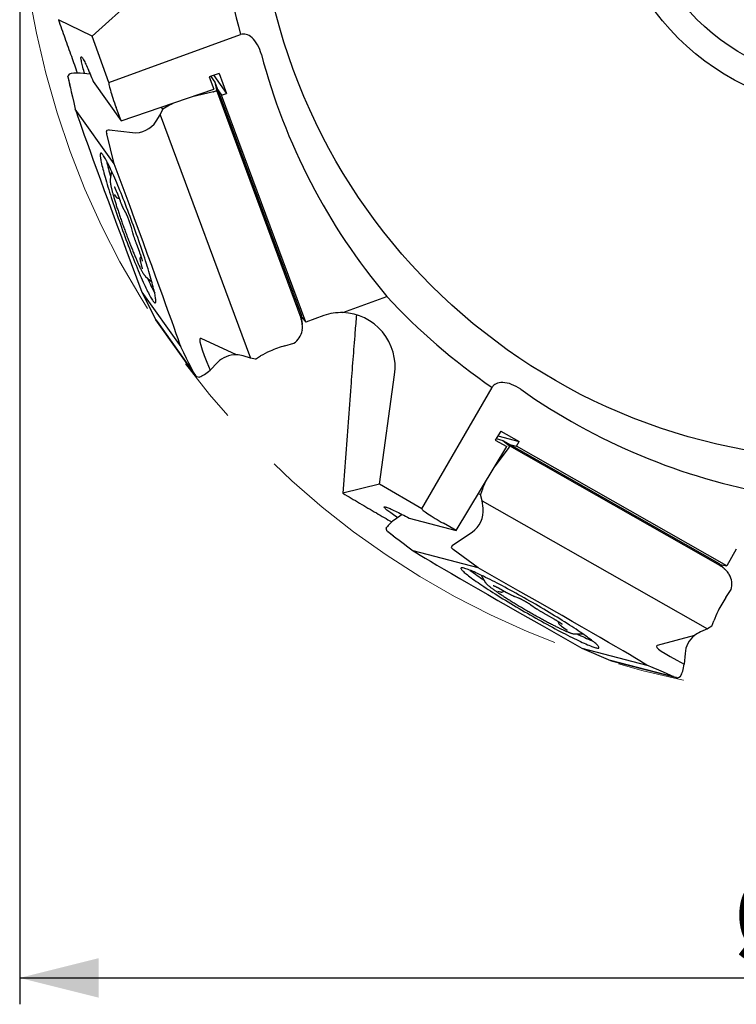
# Model space of a CAD drawing. Units: millimetres. Extents: x 5 to 292, y 5 to 205.
# Drawn here: x 171 to 198, y 91 to 128 of the extents above; entities that cross this region are included whole.
import ezdxf

# ---------------------------------------------------------------- set-up
doc = ezdxf.new("R2010")
doc.units = ezdxf.units.MM
doc.linetypes.add('CENTERX2', pattern=[20.32, 12.7, -2.54, 2.54, -2.54])
doc.layers.add('DÜNNE_LINIE', color=7, linetype='Continuous')
doc.styles.add('SLDTEXTSTYLE1', font='TXT', dxfattribs={"width": 0.75})
doc.dimstyles.new('SLDDIMSTYLE0', dxfattribs={"dimtxt": 3, "dimasz": 3, "dimexe": 0, "dimexo": 0.0625, "dimgap": 0.75, "dimtad": 1, "dimdec": 0, "dimrnd": 1e-09, "dimzin": 12, "dimdsep": 46, "dimtxsty": 'SLDTEXTSTYLE1', "dimsah": 1, "dimcen": 0.09, "dimadec": 0, "dimazin": 3, "dimtfac": 1, "dimtofl": 0, "dimtmove": 0, "dimatfit": 3, "dimfxl": 1, "dimfrac": 2, "dimtolj": 1, "dimtzin": 12, "dimarcsym": 0})

# ---------------------------------------------------------------- blocks, each defined once
blk = doc.blocks.new('_D_3')
at = {"layer": 'DÜNNE_LINIE', "color": 7}
for p, q in [((170.737, 133.111), (170.737, 90.963)), ((233.747, 133.111), (233.747, 90.963)), ((170.737, 91.963), (233.747, 91.963))]:
    blk.add_line(p, q, dxfattribs=at)
for points in [[(170.737, 91.963), (173.737, 91.213), (173.737, 92.713)], [(233.747, 91.963), (230.747, 92.713), (230.747, 91.213)]]:
    blk.add_solid(points, dxfattribs=at)
at = {"layer": 'DÜNNE_LINIE', "color": 7, "char_height": 3, "attachment_point": 1, "style": 'SLDTEXTSTYLE1'}
for s, insert in [('%%c', (197.763, 95.83)), ('63', (202.288, 95.876))]:
    blk.add_mtext(s, dxfattribs=dict(at, insert=insert))

msp = doc.modelspace()

# ---------------------------------------------------------------- linework, layer by layer
at = {"color": 7, "linetype": 'Continuous', "lineweight": 30}
for p, q in [((173.4829, 127.6363), (176.5933, 130.4455)), ((173.4829, 127.6363), (172.2028, 128.266)), ((174.1197, 125.887), (173.4829, 127.6363)), ((174.1197, 125.887), (179.1128, 127.7043)), ((172.608, 126.1964), (172.6171, 126.2033)), ((173.4098, 126.2007), (173.0326, 126.2385)), ((178.3018, 126.2254), (177.922, 126.0959)), ((177.922, 126.0959), (178.0955, 125.6286)), ((177.9839, 126.117), (178.1363, 125.9029)), ((178.0945, 126.1547), (178.5828, 125.4686)), ((178.3018, 126.2254), (178.5828, 125.4686)), ((172.5765, 126.0537), (172.6341, 125.7907)), ((173.5229, 125.9197), (174.583, 124.4301)), ((178.1363, 125.9029), (178.1918, 125.601)), ((178.1363, 125.9029), (181.4187, 117.0632)), ((174.583, 124.4301), (178.0955, 125.6286)), ((178.0869, 125.5343), (177.2771, 125.3486)), ((178.1643, 125.5617), (178.0992, 125.538)), ((178.1918, 125.601), (178.1879, 125.5771)), ((178.1918, 125.601), (181.3949, 116.9751)), ((178.2438, 125.6135), (178.3929, 125.4039)), ((178.3929, 125.4039), (178.5828, 125.4686)), ((181.5854, 116.8066), (178.3929, 125.4039)), ((176.3579, 124.9886), (176.168, 124.872)), ((174.3171, 122.8076), (172.8446, 124.8767)), ((174.583, 124.4301), (174.3918, 124.9448)), ((175.9098, 124.4163), (176.0667, 124.6561)), ((176.0667, 124.6561), (176.168, 124.872)), ((176.0667, 124.6561), (179.487, 115.4454)), ((176.168, 124.872), (176.1114, 124.9516)), ((174.0375, 123.9486), (174.026, 124.0292)), ((174.3171, 122.8076), (174.0381, 123.9453)), ((174.1099, 124.086), (174.0448, 124.0623)), ((174.1228, 124.0875), (175.0084, 123.9899)), ((174.9204, 121.1829), (174.3171, 122.8076)), ((174.2225, 122.5214), (174.1694, 122.2115)), ((174.1691, 122.2094), (174.1694, 122.2115)), ((174.3207, 121.6416), (174.3773, 121.5625)), ((174.4138, 121.7261), (174.5409, 121.3974)), ((174.6804, 121.0808), (174.7523, 120.9557)), ((174.9453, 120.4462), (175.0158, 120.1966)), ((175.1503, 119.7959), (175.2773, 119.4566)), ((174.7653, 119.5709), (175.3686, 117.9462)), ((175.3166, 119.0864), (175.3716, 118.8723)), ((175.5062, 118.5387), (175.5052, 118.5395)), ((175.5062, 118.5387), (175.7461, 118.3354)), ((175.3686, 117.9462), (176.8411, 115.8771)), ((175.3686, 117.9462), (175.9011, 116.899)), ((182.9896, 117.1685), (184.6585, 117.776)), ((177.338, 114.88), (175.9011, 116.899)), ((175.9011, 116.899), (175.946, 116.8288)), ((175.947, 116.8274), (177.4006, 114.7848)), ((181.4501, 116.713), (181.4192, 117.0582)), ((181.4241, 117.0042), (181.5854, 116.8066)), ((182.2639, 117.0536), (181.5854, 116.8066)), ((181.4472, 116.522), (181.4434, 116.4953)), ((178.9518, 115.5682), (177.6206, 116.1833)), ((180.7818, 115.9102), (181.1323, 116.0102)), ((178.2402, 115.2807), (177.956, 114.9895)), ((179.487, 115.4454), (179.2105, 115.5274)), ((179.6813, 115.4108), (179.487, 115.4454)), ((179.6813, 115.4108), (179.8712, 115.5273)), ((177.549, 114.729), (177.5637, 114.7307)), ((184.3729, 110.665), (184.9498, 114.8163)), ((185.9851, 109.7342), (188.6419, 114.3359)), ((188.9712, 112.6817), (188.7636, 112.3383)), ((188.9712, 112.6817), (189.6729, 112.2826)), ((188.7636, 112.3383), (189.1969, 112.0919)), ((188.7974, 112.3943), (189.0517, 112.3283)), ((188.8579, 112.4943), (189.6729, 112.2826)), ((189.0517, 112.3283), (189.2883, 112.1327)), ((189.0517, 112.3283), (197.2483, 107.6666)), ((187.2764, 108.916), (189.1969, 112.0919)), ((189.2508, 112.0142), (188.7498, 111.3514)), ((189.2926, 112.0849), (189.2579, 112.0249)), ((189.2883, 112.1327), (197.2867, 107.5837)), ((189.2883, 112.1327), (189.3007, 112.1118)), ((189.3201, 112.1756), (189.5691, 112.1109)), ((189.5691, 112.1109), (189.6729, 112.2826)), ((197.5409, 107.5771), (189.5691, 112.1109)), ((184.3729, 110.665), (182.9875, 110.3246)), ((185.9851, 109.7342), (184.3729, 110.665)), ((188.2772, 110.4847), (188.2066, 110.2734)), ((188.2066, 110.2734), (188.1121, 110.298)), ((188.2678, 110.0428), (188.2066, 110.2734)), ((188.3017, 109.7583), (188.2678, 110.0428)), ((188.2678, 110.0428), (196.8084, 105.1855)), ((185.2396, 109.5183), (184.9264, 109.3048)), ((185.5069, 109.3757), (187.2764, 108.916)), ((184.6282, 108.9996), (184.6307, 109.0107)), ((187.2764, 108.916), (186.7992, 109.1874)), ((184.6957, 108.87), (184.9089, 108.7055)), ((187.1441, 108.3578), (187.8853, 108.8522)), ((187.1352, 108.3483), (187.1006, 108.2883)), ((187.1681, 108.1965), (187.1074, 108.2509)), ((188.1156, 107.5022), (187.1707, 108.1944)), ((197.9019, 108.2025), (197.5409, 107.5771)), ((188.1156, 107.5022), (185.6577, 108.1407)), ((189.6222, 106.6454), (188.1156, 107.5022)), ((197.4975, 107.4184), (197.2519, 107.663)), ((197.2903, 107.6248), (197.5409, 107.5771)), ((188.2273, 107.2221), (188.3858, 106.9506)), ((197.618, 107.2702), (197.6322, 107.2474)), ((188.3868, 106.9488), (188.3858, 106.9506)), ((188.8849, 106.7359), (189.1936, 106.5658)), ((188.868, 106.6113), (188.9621, 106.5871)), ((189.5039, 106.4129), (189.6395, 106.3633)), ((197.5015, 106.3739), (197.7057, 106.6758)), ((190.1148, 106.0971), (190.3293, 105.9512)), ((190.6899, 105.7306), (191.0052, 105.5524)), ((190.5395, 105.3108), (192.0461, 104.454)), ((191.2733, 105.294), (191.4531, 105.1654)), ((196.9795, 105.284), (196.8084, 105.1855)), ((196.9795, 105.284), (197.05, 105.4953)), ((191.7706, 104.9964), (191.7693, 104.9964)), ((191.7706, 104.9964), (192.085, 104.9949)), ((196.3195, 104.9356), (194.9043, 104.5511)), ((196.8084, 105.1855), (196.5439, 105.0707)), ((192.0461, 104.454), (194.504, 103.8155)), ((192.0461, 104.454), (193.1271, 103.9941)), ((195.9592, 104.258), (195.9286, 103.8523)), ((195.5256, 103.3711), (193.1271, 103.9941)), ((193.1271, 103.9941), (193.2066, 103.9692)), ((193.2082, 103.9688), (195.6348, 103.3384)), ((195.7843, 103.391), (195.7944, 103.4018))]:
    msp.add_line(p, q, dxfattribs=at)
at = {"color": 7, "linetype": 'Continuous', "lineweight": 30, "flags": 128}
for points in [[(173.2039, 126.2214), (173.1859, 126.2808), (173.1665, 126.3461), (173.1486, 126.4082), (173.1321, 126.4671), (173.1172, 126.5225), (173.1039, 126.5742), (173.0923, 126.622), (173.0823, 126.6658), (173.074, 126.7054), (173.0675, 126.7407), (173.0628, 126.7715), (173.0598, 126.7978), (173.0587, 126.8195), (173.0593, 126.8364), (173.0618, 126.8486), (173.066, 126.8559), (173.072, 126.8585), (173.0797, 126.8561), (173.0892, 126.849), (173.1004, 126.837), (173.1132, 126.8203), (173.1277, 126.7988), (173.1437, 126.7727), (173.1612, 126.7421), (173.1801, 126.707), (173.2005, 126.6675), (173.2221, 126.6239), (173.245, 126.5763), (173.2691, 126.5248), (173.2942, 126.4695), (173.3203, 126.4108), (173.3473, 126.3488), (173.3751, 126.2836), (173.4037, 126.2156), (173.4328, 126.145), (173.4625, 126.0719), (173.4925, 125.9968), (173.5229, 125.9197)], [(174.9615, 120.7007), (174.9187, 120.8154), (174.8758, 120.9293), (174.8329, 121.0424), (174.7899, 121.1543), (174.747, 121.265), (174.7043, 121.3741), (174.6619, 121.4816), (174.6197, 121.5873), (174.5779, 121.6909), (174.5365, 121.7924), (174.4957, 121.8915), (174.4554, 121.9881), (174.4158, 122.082), (174.3769, 122.173), (174.3387, 122.2611), (174.3014, 122.3461), (174.265, 122.4277), (174.2296, 122.506), (174.1952, 122.5807), (174.1618, 122.6517), (174.1296, 122.719), (174.0986, 122.7823), (174.0688, 122.8417), (174.0403, 122.8969), (174.0132, 122.948), (173.9874, 122.9947), (173.963, 123.0371), (173.9402, 123.0751), (173.9188, 123.1086), (173.8989, 123.1376), (173.8806, 123.1619), (173.864, 123.1817), (173.8489, 123.1967), (173.8355, 123.2071), (173.8238, 123.2127), (173.8138, 123.2136), (173.8055, 123.2099), (173.7989, 123.2013), (173.7941, 123.1881), (173.791, 123.1702), (173.7896, 123.1477), (173.79, 123.1206), (173.7922, 123.0888), (173.7961, 123.0526), (173.8017, 123.0119), (173.8091, 122.9669), (173.8182, 122.9175), (173.829, 122.8639), (173.8415, 122.8061), (173.8557, 122.7443), (173.8715, 122.6786), (173.8889, 122.609), (173.9079, 122.5358), (173.9285, 122.4589), (173.9506, 122.3786), (173.9742, 122.2949), (173.9992, 122.208), (174.0256, 122.1181), (174.0534, 122.0253), (174.0825, 121.9298), (174.1128, 121.8316), (174.1444, 121.7311), (174.1772, 121.6283), (174.211, 121.5234), (174.2459, 121.4166), (174.2818, 121.3081), (174.3186, 121.198), (174.3563, 121.0865), (174.3948, 120.9739), (174.4341, 120.8603), (174.474, 120.7459), (174.5146, 120.6308), (174.5557, 120.5154), (174.5972, 120.3997), (174.6392, 120.2839), (174.6815, 120.1684), (174.7241, 120.0531), (174.7669, 119.9384), (174.8098, 119.8245), (174.8528, 119.7114), (174.8958, 119.5995), (174.9386, 119.4889), (174.9813, 119.3797), (175.0238, 119.2722), (175.066, 119.1665), (175.1078, 119.0629), (175.1491, 118.9614), (175.19, 118.8623), (175.2303, 118.7657), (175.2699, 118.6718), (175.3088, 118.5808), (175.3469, 118.4927), (175.3842, 118.4078), (175.4206, 118.3261), (175.4561, 118.2478), (175.4905, 118.1731), (175.5238, 118.1021), (175.556, 118.0349), (175.5871, 117.9715), (175.6168, 117.9122), (175.6453, 117.8569), (175.6725, 117.8059), (175.6983, 117.7591), (175.7226, 117.7167), (175.7455, 117.6787), (175.7669, 117.6452), (175.7867, 117.6162), (175.805, 117.5919), (175.8217, 117.5722), (175.8367, 117.5571), (175.8501, 117.5467), (175.8619, 117.5411), (175.8719, 117.5402), (175.8802, 117.544), (175.8868, 117.5525), (175.8916, 117.5657), (175.8947, 117.5836), (175.896, 117.6061), (175.8956, 117.6333), (175.8935, 117.665), (175.8896, 117.7012), (175.8839, 117.7419), (175.8765, 117.787), (175.8674, 117.8363), (175.8566, 117.8899), (175.8441, 117.9477), (175.83, 118.0095), (175.8142, 118.0752), (175.7967, 118.1448), (175.7777, 118.218), (175.7572, 118.2949), (175.7351, 118.3753), (175.7115, 118.4589), (175.6865, 118.5458), (175.6601, 118.6357), (175.6323, 118.7285), (175.6032, 118.824), (175.5728, 118.9222), (175.5412, 119.0227), (175.5085, 119.1255), (175.4747, 119.2304), (175.4398, 119.3372), (175.4039, 119.4458), (175.367, 119.5558), (175.3293, 119.6673), (175.2908, 119.7799), (175.2516, 119.8935), (175.2116, 120.008), (175.1711, 120.123), (175.13, 120.2385), (175.0884, 120.3542), (175.0464, 120.4699), (175.0041, 120.5855), (174.9615, 120.7007)], [(185.0686, 109.4017), (185.0166, 109.4357), (184.9598, 109.4732), (184.9061, 109.5093), (184.8557, 109.5439), (184.8087, 109.5767), (184.7652, 109.6077), (184.7256, 109.6369), (184.6898, 109.664), (184.658, 109.689), (184.6304, 109.7119), (184.6069, 109.7325), (184.5877, 109.7507), (184.5729, 109.7666), (184.5625, 109.78), (184.5566, 109.7908), (184.5551, 109.7992), (184.558, 109.805), (184.5655, 109.8082), (184.5773, 109.8088), (184.5936, 109.8068), (184.6142, 109.8022), (184.639, 109.7951), (184.6681, 109.7854), (184.7012, 109.7731), (184.7383, 109.7584), (184.7792, 109.7413), (184.8238, 109.7218), (184.872, 109.7), (184.9235, 109.676), (184.9783, 109.6499), (185.036, 109.6217), (185.0966, 109.5915), (185.1598, 109.5595), (185.2253, 109.5257), (185.2931, 109.4903), (185.3627, 109.4535), (185.4341, 109.4152), (185.5069, 109.3757)], [(189.9637, 106.3024), (189.8572, 106.3628), (189.751, 106.4225), (189.6455, 106.4815), (189.5406, 106.5396), (189.4367, 106.5968), (189.3338, 106.653), (189.2321, 106.708), (189.1319, 106.7619), (189.0333, 106.8144), (188.9364, 106.8655), (188.8414, 106.9152), (188.7484, 106.9633), (188.6577, 107.0098), (188.5694, 107.0545), (188.4835, 107.0975), (188.4004, 107.1386), (188.32, 107.1777), (188.2425, 107.2149), (188.1682, 107.25), (188.097, 107.283), (188.0291, 107.3138), (187.9646, 107.3424), (187.9036, 107.3687), (187.8463, 107.3927), (187.7927, 107.4143), (187.7428, 107.4336), (187.6969, 107.4504), (187.655, 107.4648), (187.6171, 107.4768), (187.5832, 107.4862), (187.5536, 107.4931), (187.5281, 107.4975), (187.5069, 107.4993), (187.49, 107.4987), (187.4774, 107.4954), (187.4691, 107.4897), (187.4652, 107.4815), (187.4656, 107.4707), (187.4704, 107.4575), (187.4796, 107.4418), (187.493, 107.4237), (187.5108, 107.4031), (187.5328, 107.3802), (187.5591, 107.355), (187.5896, 107.3275), (187.6242, 107.2977), (187.6629, 107.2657), (187.7057, 107.2316), (187.7523, 107.1954), (187.8029, 107.1571), (187.8573, 107.117), (187.9153, 107.0749), (187.977, 107.0309), (188.0422, 106.9853), (188.1107, 106.9379), (188.1826, 106.889), (188.2576, 106.8385), (188.3356, 106.7867), (188.4165, 106.7334), (188.5002, 106.6789), (188.5866, 106.6233), (188.6754, 106.5665), (188.7666, 106.5088), (188.8599, 106.4502), (188.9553, 106.3909), (189.0526, 106.3308), (189.1515, 106.2701), (189.252, 106.209), (189.3539, 106.1475), (189.457, 106.0857), (189.5612, 106.0237), (189.6662, 105.9616), (189.7719, 105.8996), (189.8781, 105.8377), (189.9846, 105.776), (190.0914, 105.7147), (190.1981, 105.6538), (190.3045, 105.5934), (190.4107, 105.5337), (190.5163, 105.4747), (190.6211, 105.4166), (190.7251, 105.3594), (190.8279, 105.3032), (190.9296, 105.2482), (191.0298, 105.1943), (191.1284, 105.1418), (191.2253, 105.0907), (191.3203, 105.041), (191.4133, 104.9929), (191.504, 104.9464), (191.5923, 104.9017), (191.6782, 104.8587), (191.7613, 104.8177), (191.8417, 104.7785), (191.9192, 104.7413), (191.9935, 104.7062), (192.0647, 104.6732), (192.1326, 104.6424), (192.1971, 104.6138), (192.2581, 104.5875), (192.3154, 104.5635), (192.3691, 104.5419), (192.4189, 104.5226), (192.4648, 104.5058), (192.5067, 104.4914), (192.5447, 104.4795), (192.5785, 104.47), (192.6081, 104.4631), (192.6336, 104.4587), (192.6548, 104.4569), (192.6717, 104.4576), (192.6843, 104.4608), (192.6926, 104.4665), (192.6965, 104.4747), (192.6961, 104.4855), (192.6913, 104.4987), (192.6822, 104.5144), (192.6687, 104.5325), (192.6509, 104.5531), (192.6289, 104.576), (192.6026, 104.6012), (192.5721, 104.6288), (192.5375, 104.6585), (192.4988, 104.6905), (192.4561, 104.7246), (192.4094, 104.7608), (192.3588, 104.7991), (192.3044, 104.8393), (192.2464, 104.8813), (192.1847, 104.9253), (192.1195, 104.9709), (192.051, 105.0183), (191.9792, 105.0672), (191.9042, 105.1177), (191.8261, 105.1696), (191.7452, 105.2228), (191.6615, 105.2773), (191.5751, 105.3329), (191.4863, 105.3897), (191.3952, 105.4474), (191.3018, 105.506), (191.2064, 105.5654), (191.1092, 105.6254), (191.0102, 105.6861), (190.9097, 105.7472), (190.8078, 105.8087), (190.7047, 105.8706), (190.6005, 105.9325), (190.4955, 105.9946), (190.3898, 106.0566), (190.2836, 106.1185), (190.1771, 106.1802), (190.0703, 106.2415), (189.9637, 106.3024)]]:
    msp.add_lwpolyline(points, dxfattribs=at)
at = {"color": 7, "linetype": 'Continuous', "lineweight": 30}
for radius in [22.5, 9.25, 8.25, 6]:
    msp.add_circle((202.242, 134.1106), radius, dxfattribs=at)
for centre, radius, start, end in [((202.242, 134.1106), 24, 182.89118, 195.48143), ((182.8259, 124.857), 9.0095, 192.39143, 196.45664), ((183.5801, 121.9529), 8.7239, 203.47684, 207.67522), ((202.242, 134.1106), 24, 222.89118, 235.48143), ((193.3159, 114.5406), 9.0085, 232.39114, 236.4568), ((195.7605, 112.8007), 8.7228, 243.47652, 247.6754)]:
    msp.add_arc(centre, radius, start, end, dxfattribs=at)
for centre, major_axis, ratio, start_param, end_param in [((202.6653, 132.9477), (-8.0631, 22.1532), 0.9986213, 1.479477, 1.9214405), ((173.3293, 126.3558), (0.7593, 0.2701), 0.273102, 2.7127153, 2.9368228), ((173.3992, 126.0366), (0.8422, -0.1159), 0.1987759, 2.0482657, 2.787836), ((171.0751, 136.646), (-1.5279, 10.6816), 0.0096972, 2.9985111, 3.1052554), ((180.2667, 94.6868), (-7.6665, 31.2797), 0.0026152, 0.0035814, 0.2641014), ((174.4275, 125.0413), (-0.3078, 0.8457), 0.0741373, 0, 1.6580628), ((177.0311, 124.9937), (0.9476, 0.3208), 0.2742462, 1.2167295, 1.2235055), ((178.0943, 125.545), (0.0284, 0.0096), 0.2742462, 4.3583221, 4.7946544), ((178.1594, 125.5687), (0.0284, 0.0096), 0.2742462, 4.7946544, 6.1385579), ((177.0311, 124.9937), (0.9476, 0.3208), 0.2742462, 1.9351768, 2.263927), ((174.7968, 119.6567), (-1.9929, 5.3689), 0.0103669, 0.2322116, 1.5829352), ((175.07, 125.0347), (-0.418, 0.9744), 0.940375, 2.6524597, 3.6996572), ((174.0559, 124.0325), (-0.0125, 0.0292), 0.940375, 6.2303846, 7.5742882), ((174.0673, 123.9518), (-0.0125, 0.0292), 0.940375, 1.2911028, 1.3958226), ((174.121, 124.0562), (-0.0125, 0.0292), 0.940375, 5.7940523, 6.2303846), ((174.8889, 121.0971), (-1.9929, 5.3689), 0.0103669, 3.3738042, 4.7245279), ((182.9765, 115.0958), (-0.7126, 1.9578), 0.9599577, 5.9142656, 6.2831853), ((182.9641, 115.1298), (0.6993, -1.9214), 0.9781476, 1.0744491, 2.7726729), ((179.8847, 125.2275), (-1.532, 8.2905), 0.0173623, 3.042461, 3.3131453), ((180.9044, 113.8372), (0.4095, 3.2364), 0.1235373, 5.9266735, 6.0509671), ((180.4915, 118.4491), (-0.9132, 1.45), 0.11578, 3.3642342, 3.3758808), ((180.6465, 116.7172), (-0.5533, 0.6568), 0.8960916, 3.0322178, 3.7927944), ((180.6543, 116.6306), (0.0074, 0.8546), 0.935406, 4.5930331, 4.8171407), ((190.3445, 92.4799), (-12.7617, 23.707), 0.0296821, 6.2436801, 6.5867701), ((162.72, 143.6288), (-14.6186, 28.7494), 0.0010437, 3.1345971, 3.4052813), ((180.5443, 115.5324), (0.9476, 0.3208), 0.2742462, 1.8100804, 2.263927), ((180.5289, 115.5738), (0.9329, 0.3605), 0.2383417, 1.2056017, 1.7989527), ((178.9676, 114.5284), (-0.4853, 0.9321), 0.9505847, 5.7977166, 6.5859037), ((178.9753, 114.5177), (-0.418, 0.9744), 0.940375, 5.6195194, 5.8785298), ((177.9981, 115.3402), (0.5775, 0.6078), 0.2674276, 3.6282837, 4.367854), ((183.1685, 105.7668), (-5.832, 9.1151), 0.0010396, 6.1378348, 6.2621284), ((178.1536, 115.0522), (0.7732, 0.2498), 0.2686712, 3.5084595, 3.7325671), ((203.3138, 133.4918), (20.4165, -11.7875), 0.9986213, 4.6210696, 5.0630331), ((189.2496, 112.0271), (0.0156, 0.0256), 0.2742462, 4.3583221, 4.7946544), ((189.2843, 112.0871), (0.0156, 0.0256), 0.2742462, 4.7946544, 6.1385579), ((188.7895, 110.9213), (0.5197, 0.8548), 0.2742462, 1.2167295, 1.2235055), ((188.7895, 110.9213), (0.5197, 0.8548), 0.2742462, 1.9351768, 2.263927), ((186.7645, 109.2842), (0.7794, -0.45), 0.0741373, 3.1415927, 4.7996554), ((187.2609, 109.6922), (0.9465, -0.4778), 0.940375, 5.7940523, 6.8412499), ((185.337, 109.3857), (0.7196, 0.4526), 0.1987759, 2.0482657, 2.787836), ((185.0783, 109.5853), (0.4081, 0.695), 0.273102, 2.7127153, 2.9368228), ((176.7371, 116.0191), (8.0365, -7.2004), 0.0096972, 6.1401037, 6.246848), ((210.749, 89.7847), (25.9791, -19.0337), 0.0026152, 3.1451741, 3.405694), ((187.1282, 108.2726), (0.0284, -0.0143), 0.940375, 3.088792, 4.4326955), ((187.1629, 108.3326), (0.0284, -0.0143), 0.940375, 2.6524597, 3.088792), ((187.1889, 108.2182), (0.0284, -0.0143), 0.940375, 4.4326955, 4.5374153), ((190.5085, 105.3968), (4.9777, -2.8318), 0.0103669, 3.3738042, 4.7245279), ((190.8252, 112.9347), (6.5026, -5.3662), 0.0173623, 6.1840537, 6.4547379), ((195.6472, 108.1322), (1.6316, -0.5238), 0.11578, 0.2226416, 0.2342882), ((198.9279, 104.8647), (-1.7667, 2.7424), 0.1235373, 5.9266735, 6.0509671), ((196.9408, 106.8438), (-0.5437, 0.6594), 0.935406, 4.5930331, 4.8171407), ((196.8792, 106.9052), (0.846, -0.1475), 0.8960916, 6.1738104, 6.934387), ((189.6532, 106.5594), (4.9777, -2.8318), 0.0103669, 0.2322116, 1.5829352), ((197.524, 105.9537), (0.4829, 0.8758), 0.2383417, 1.2056017, 1.7989527), ((197.5624, 105.9319), (0.5197, 0.8548), 0.2742462, 1.8100804, 2.263927), ((196.9999, 104.1493), (0.971, -0.4021), 0.9505847, 2.656124, 3.4443111), ((197.0127, 104.146), (0.9465, -0.4778), 0.940375, 2.4779267, 2.7369372), ((219.8876, 94.572), (25.0145, -9.9575), 0.0296821, 3.1020874, 3.4451774), ((165.8482, 115.9977), (29.6782, -12.6267), 0.0010437, 6.2761898, 6.546874), ((195.7355, 104.1479), (0.0517, 0.8368), 0.2674276, 3.6282837, 4.367854), ((205.8499, 100.1377), (10.3266, -3.2338), 0.0010396, 2.9962421, 3.1205357), ((196.0397, 104.0273), (0.4317, 0.6884), 0.2686712, 3.5084595, 3.7325671)]:
    msp.add_ellipse(centre, major_axis=major_axis, ratio=ratio, start_param=start_param, end_param=end_param, dxfattribs=at)
for points, knots in [([(172.2028, 128.266), (172.2848, 128.0349), (172.4486, 127.5727), (172.6893, 126.8972), (172.8485, 126.4527), (172.9246, 126.24)], [0, 0, 0, 0, 0.3427134, 0.6855127, 1, 1, 1, 1]), ([(179.8996, 126.9495), (179.8654, 127.0788), (179.8147, 127.2041), (179.6922, 127.4208), (179.6205, 127.5121), (179.397, 127.7142), (179.242, 127.7514), (179.1128, 127.7043)], [0, 0, 0, 0, 0.25, 0.25, 0.5, 0.5, 1, 1, 1, 1]), ([(172.5726, 126.0714), (172.5722, 126.0738), (172.5698, 126.0855), (172.568, 126.0987), (172.5672, 126.1178), (172.5696, 126.1282), (172.5708, 126.1335)], [0, 0, 0, 0, 0.0689537, 0.33864915, 0.6678434, 1, 1, 1, 1]), ([(172.5999, 125.9662), (172.5999, 125.9663), (172.5999, 125.9663), (172.5999, 125.9664), (172.5999, 125.9665), (172.5999, 125.9666), (172.5999, 125.9667), (172.5999, 125.9668), (172.5998, 125.9669), (172.5998, 125.9672), (172.5995, 125.9679), (172.599, 125.9691), (172.5985, 125.9702), (172.5983, 125.9709)], [0, 0, 0, 0, 0.0392521, 0.0737523, 0.0943229, 0.1065116, 0.1158962, 0.1253234, 0.1361525, 0.1547688, 0.2157489, 0.5033352, 1, 1, 1, 1]), ([(174.169, 122.2073), (174.1683, 122.203), (174.1665, 122.1903), (174.166, 122.1673), (174.1672, 122.1373), (174.1708, 122.1028), (174.1759, 122.0666), (174.1828, 122.0269), (174.1913, 121.9832), (174.2013, 121.9367), (174.2127, 121.887), (174.2256, 121.8343), (174.2398, 121.7784), (174.2554, 121.7196), (174.2724, 121.6577), (174.2907, 121.5931), (174.3102, 121.5257), (174.331, 121.4557), (174.3529, 121.3833), (174.376, 121.3086), (174.4001, 121.2318), (174.4253, 121.1531), (174.4514, 121.0725), (174.4784, 120.9904), (174.5063, 120.9069), (174.535, 120.8222), (174.5644, 120.7364), (174.5944, 120.6499), (174.625, 120.5627), (174.6562, 120.4751), (174.6877, 120.3872), (174.7196, 120.2993), (174.7518, 120.2117), (174.7843, 120.1244), (174.8168, 120.0377), (174.8495, 119.9517), (174.8821, 119.8668), (174.9146, 119.783), (174.947, 119.7006), (174.9791, 119.6198), (175.011, 119.5407), (175.0425, 119.4636), (175.0735, 119.3885), (175.104, 119.3157), (175.1339, 119.2453), (175.1632, 119.1776), (175.1917, 119.1125), (175.2195, 119.0504), (175.2465, 118.9912), (175.2726, 118.9351), (175.2977, 118.8823), (175.322, 118.8328), (175.3452, 118.7867), (175.3674, 118.744), (175.3887, 118.7048), (175.4091, 118.669), (175.4287, 118.6365), (175.4479, 118.6071), (175.4672, 118.5801), (175.4854, 118.5587), (175.4976, 118.5457), (175.5039, 118.5407), (175.5043, 118.5404)], [0, 0, 0, 0, 0.00774131, 0.02273285, 0.0437332, 0.06194939, 0.07932688, 0.09768657, 0.11550976, 0.1330171, 0.15032924, 0.16751261, 0.18460644, 0.2016362, 0.21861852, 0.23556478, 0.25248346, 0.2693804, 0.28625999, 0.30312579, 0.31998034, 0.33682588, 0.35366374, 0.37049558, 0.3873223, 0.40414484, 0.4209641, 0.43778078, 0.45459529, 0.47140844, 0.48822045, 0.50503208, 0.5218435, 0.53865513, 0.55546765, 0.57228121, 0.58909635, 0.60591376, 0.62273389, 0.63955761, 0.65638542, 0.67321854, 0.69005783, 0.70690467, 0.72376078, 0.74062785, 0.75750884, 0.77440673, 0.79132571, 0.80827129, 0.82525131, 0.842276, 0.85936055, 0.87652663, 0.8938079, 0.91125777, 0.92896704, 0.94710187, 0.96600064, 0.98644741, 0.99920312, 1, 1, 1, 1]), ([(174.3242, 121.9296), (174.3241, 121.9296), (174.324, 121.9298), (174.3259, 121.9268), (174.3295, 121.9206), (174.3351, 121.9101), (174.3424, 121.8953), (174.3514, 121.8763), (174.3617, 121.8533), (174.3731, 121.8269), (174.3854, 121.7974), (174.3981, 121.7661), (174.4077, 121.7418), (174.4129, 121.7285), (174.4138, 121.7261)], [0, 0, 0, 0, 0.027395, 0.0904328, 0.1648785, 0.2501504, 0.3441629, 0.4443551, 0.5485709, 0.6553133, 0.7636383, 0.8729675, 0.9774991, 1, 1, 1, 1]), ([(174.3773, 121.5625), (174.3797, 121.5593), (174.3843, 121.553), (174.3925, 121.5436), (174.4022, 121.5343), (174.4141, 121.5252), (174.4286, 121.5171), (174.4458, 121.5108), (174.4649, 121.5077), (174.4824, 121.5077), (174.4928, 121.5104), (174.4968, 121.5115)], [0, 0, 0, 0, 0.1406757, 0.2711105, 0.3880429, 0.4967036, 0.6037226, 0.7115757, 0.821495, 0.932813, 1, 1, 1, 1]), ([(174.5409, 121.3974), (174.5438, 121.3898), (174.5524, 121.3678), (174.5665, 121.3323), (174.5829, 121.2918), (174.5989, 121.2534), (174.6144, 121.2172), (174.6293, 121.1836), (174.6435, 121.1527), (174.657, 121.1247), (174.6693, 121.1006), (174.6768, 121.0871), (174.6804, 121.0808)], [0, 0, 0, 0, 0.0547331, 0.1589995, 0.2634375, 0.3681261, 0.4731839, 0.578786, 0.6852121, 0.7929592, 0.9029799, 1, 1, 1, 1]), ([(174.7523, 120.9557), (174.7533, 120.954), (174.7559, 120.9495), (174.7614, 120.9388), (174.7691, 120.9231), (174.7784, 120.9032), (174.789, 120.8795), (174.8006, 120.8524), (174.8131, 120.8224), (174.8261, 120.79), (174.8395, 120.7558), (174.853, 120.7203), (174.8665, 120.6839), (174.8798, 120.6473), (174.8926, 120.6109), (174.9048, 120.5753), (174.9162, 120.541), (174.9266, 120.5085), (174.9357, 120.4789), (174.9417, 120.4586), (174.9446, 120.4484), (174.9453, 120.4462)], [0, 0, 0, 0, 0.0299784, 0.0767948, 0.1271308, 0.1805025, 0.235803, 0.2923132, 0.3495811, 0.4073331, 0.4653934, 0.5236491, 0.5820226, 0.6404509, 0.6988822, 0.7572514, 0.8155054, 0.8735675, 0.9313397, 0.9850882, 1, 1, 1, 1]), ([(175.0158, 120.1966), (175.0176, 120.1906), (175.0226, 120.1731), (175.0318, 120.1419), (175.044, 120.1027), (175.0571, 120.0616), (175.0712, 120.0189), (175.086, 119.975), (175.1015, 119.9303), (175.1175, 119.885), (175.1338, 119.84), (175.1448, 119.8104), (175.1503, 119.7959)], [0, 0, 0, 0, 0.05531577, 0.16217943, 0.26832663, 0.37391565, 0.4791359, 0.58410906, 0.68892027, 0.79363263, 0.89829479, 1, 1, 1, 1]), ([(175.2773, 119.4566), (175.2796, 119.4503), (175.2865, 119.4319), (175.2977, 119.401), (175.3107, 119.3645), (175.3231, 119.3286), (175.3348, 119.2939), (175.3455, 119.2608), (175.3551, 119.2299), (175.3636, 119.2016), (175.3707, 119.1766), (175.3763, 119.1552), (175.3802, 119.1388), (175.3825, 119.1273), (175.3836, 119.1212), (175.3838, 119.1185), (175.3838, 119.1191), (175.3838, 119.1191)], [0, 0, 0, 0, 0.0422403, 0.1226119, 0.2030248, 0.2833748, 0.3635908, 0.4435747, 0.523204, 0.6022925, 0.6805526, 0.7575063, 0.8323462, 0.8948326, 0.9500246, 0.9965596, 1, 1, 1, 1]), ([(175.3358, 119.2905), (175.3346, 119.2897), (175.3283, 119.2852), (175.3195, 119.2747), (175.3098, 119.2603), (175.3033, 119.2458), (175.2993, 119.2319), (175.2971, 119.2189), (175.2962, 119.2063), (175.2964, 119.1928), (175.2979, 119.1751), (175.3013, 119.1535), (175.3066, 119.1272), (175.3119, 119.1047), (175.3155, 119.0906), (175.3166, 119.0864)], [0, 0, 0, 0, 0.0122378, 0.0673222, 0.1201848, 0.17168, 0.2232887, 0.2772124, 0.3374881, 0.4108407, 0.5100213, 0.6693356, 0.8098328, 0.9430198, 1, 1, 1, 1]), ([(175.3716, 118.8723), (175.3725, 118.8687), (175.375, 118.8588), (175.3778, 118.8463), (175.3797, 118.8366), (175.3805, 118.8314), (175.3805, 118.8312), (175.3805, 118.8311)], [0, 0, 0, 0, 0.159463, 0.4411181, 0.6718811, 0.8722843, 1, 1, 1, 1]), ([(181.4276, 116.8524), (181.4282, 116.8497), (181.431, 116.8365), (181.4378, 116.8046), (181.445, 116.7613), (181.4484, 116.7292), (181.4501, 116.7131)], [0, 0, 0, 0, 0.0689459, 0.3386421, 0.6678409, 1, 1, 1, 1]), ([(183.4998, 117.0847), (183.482, 116.8614), (183.4366, 116.2934), (183.366, 115.3878), (183.2786, 114.2523), (183.1848, 113.0104), (183.0848, 111.6629), (183.0199, 110.7707), (182.9875, 110.3246)], [0, 0, 0, 0, 0.0973382, 0.2476565, 0.3979673, 0.5986421, 0.7993226, 1, 1, 1, 1]), ([(177.3994, 114.7866), (177.4008, 114.7846), (177.4081, 114.7747), (177.4195, 114.765), (177.4368, 114.7519), (177.4496, 114.747), (177.456, 114.7445)], [0, 0, 0, 0, 0.0689543, 0.3386492, 0.6678409, 1, 1, 1, 1]), ([(189.7298, 114.2634), (189.6205, 114.3405), (189.5011, 114.4039), (189.2679, 114.4912), (189.1544, 114.515), (188.8532, 114.5262), (188.7106, 114.455), (188.6419, 114.3359)], [0, 0, 0, 0, 0.25, 0.25, 0.5, 0.5, 1, 1, 1, 1]), ([(182.9875, 110.3246), (183.1988, 110.2002), (183.6215, 109.9514), (184.24, 109.5886), (184.6476, 109.3505), (184.8427, 109.2365)], [0, 0, 0, 0, 0.3427132, 0.6855124, 1, 1, 1, 1]), ([(184.6814, 108.8811), (184.6795, 108.8826), (184.6702, 108.89), (184.6604, 108.899), (184.6475, 108.9131), (184.6426, 108.9227), (184.6401, 108.9275)], [0, 0, 0, 0, 0.0689529, 0.3386489, 0.6678402, 1, 1, 1, 1]), ([(184.7699, 108.818), (184.7699, 108.8181), (184.7699, 108.8181), (184.7698, 108.8182), (184.7697, 108.8183), (184.7697, 108.8183), (184.7696, 108.8184), (184.7695, 108.8184), (184.7694, 108.8185), (184.7692, 108.8187), (184.7685, 108.8191), (184.7674, 108.8197), (184.7663, 108.8202), (184.7657, 108.8206)], [0, 0, 0, 0, 0.0392446, 0.0737289, 0.0943128, 0.1065489, 0.1158721, 0.1252996, 0.1361302, 0.1548028, 0.2157078, 0.5032921, 1, 1, 1, 1]), ([(197.3906, 107.5108), (197.3928, 107.5091), (197.4034, 107.5008), (197.4291, 107.4807), (197.4625, 107.4522), (197.4857, 107.4298), (197.4974, 107.4185)], [0, 0, 0, 0, 0.0689499, 0.338653, 0.6678417, 1, 1, 1, 1]), ([(188.3881, 106.9471), (188.3904, 106.9434), (188.3971, 106.9325), (188.4115, 106.9146), (188.4317, 106.8924), (188.4566, 106.8683), (188.4839, 106.8438), (188.5146, 106.8178), (188.5492, 106.7898), (188.5868, 106.7606), (188.6275, 106.7299), (188.6712, 106.6977), (188.718, 106.6641), (188.7678, 106.6291), (188.8206, 106.5926), (188.8761, 106.5548), (188.9344, 106.5157), (188.9953, 106.4755), (189.0586, 106.4341), (189.1243, 106.3917), (189.1922, 106.3484), (189.2621, 106.3043), (189.3339, 106.2594), (189.4074, 106.2139), (189.4824, 106.1678), (189.5588, 106.1213), (189.6365, 106.0745), (189.7151, 106.0275), (189.7946, 105.9804), (189.8748, 105.9333), (189.9554, 105.8863), (190.0363, 105.8395), (190.1174, 105.793), (190.1983, 105.747), (190.279, 105.7015), (190.3592, 105.6567), (190.4388, 105.6126), (190.5176, 105.5693), (190.5953, 105.527), (190.6719, 105.4858), (190.7472, 105.4456), (190.8209, 105.4068), (190.8929, 105.3692), (190.963, 105.333), (191.0312, 105.2984), (191.0972, 105.2653), (191.1608, 105.2338), (191.2221, 105.204), (191.2808, 105.176), (191.3368, 105.1499), (191.39, 105.1256), (191.4404, 105.1032), (191.4878, 105.0829), (191.5323, 105.0645), (191.5738, 105.0481), (191.6124, 105.0338), (191.6483, 105.0215), (191.682, 105.0112), (191.7141, 105.0029), (191.7418, 104.9983), (191.7595, 104.9962), (191.7676, 104.9964), (191.768, 104.9965)], [0, 0, 0, 0, 0.00774138, 0.02273282, 0.04373318, 0.06194937, 0.07932694, 0.09768662, 0.11550973, 0.13301705, 0.15032925, 0.1675126, 0.18460654, 0.20163619, 0.21861853, 0.23556476, 0.25248346, 0.26938035, 0.28626001, 0.30312587, 0.31998051, 0.33682587, 0.35366375, 0.37049555, 0.38732214, 0.40414483, 0.42096427, 0.43778079, 0.45459528, 0.47140835, 0.48822053, 0.50503206, 0.5218434, 0.53865515, 0.55546763, 0.57228108, 0.58909637, 0.60591373, 0.62273375, 0.63955757, 0.65638551, 0.67321848, 0.69005781, 0.70690472, 0.72376085, 0.74062795, 0.75750891, 0.77440676, 0.79132563, 0.80827134, 0.82525136, 0.84227599, 0.85936047, 0.87652667, 0.89380793, 0.91125782, 0.92896708, 0.94710186, 0.96600066, 0.9864474, 0.99920315, 1, 1, 1, 1]), ([(188.6855, 106.8341), (188.6855, 106.8341), (188.6853, 106.8342), (188.6886, 106.8332), (188.6953, 106.8307), (188.7064, 106.8262), (188.7215, 106.8196), (188.7406, 106.8108), (188.7633, 106.7998), (188.789, 106.7869), (188.8174, 106.7723), (188.8473, 106.7564), (188.8702, 106.744), (188.8827, 106.7371), (188.8849, 106.7359)], [0, 0, 0, 0, 0.027395, 0.0904324, 0.1648778, 0.2501501, 0.3441634, 0.4443551, 0.5485707, 0.6553121, 0.7636389, 0.87297, 0.9774992, 1, 1, 1, 1]), ([(188.9621, 106.5871), (188.9661, 106.5861), (188.9736, 106.5843), (188.986, 106.5824), (188.9994, 106.5815), (189.0143, 106.5822), (189.0307, 106.5853), (189.0478, 106.5915), (189.0644, 106.6014), (189.0778, 106.6126), (189.0841, 106.6215), (189.0865, 106.6248)], [0, 0, 0, 0, 0.14067629, 0.27111229, 0.38804134, 0.49669808, 0.60372099, 0.7115737, 0.82148818, 0.93280746, 1, 1, 1, 1]), ([(189.1936, 106.5658), (189.2007, 106.5619), (189.2214, 106.5505), (189.255, 106.5324), (189.2936, 106.5119), (189.3306, 106.4927), (189.3657, 106.475), (189.3987, 106.4588), (189.4295, 106.4443), (189.4578, 106.4315), (189.4827, 106.4209), (189.4972, 106.4155), (189.5039, 106.4129)], [0, 0, 0, 0, 0.0547343, 0.1590006, 0.2634376, 0.3681263, 0.473184, 0.5787865, 0.6852122, 0.7929584, 0.9029797, 1, 1, 1, 1]), ([(189.6395, 106.3633), (189.6414, 106.3626), (189.6462, 106.3608), (189.6573, 106.3562), (189.6733, 106.3492), (189.6932, 106.3399), (189.7166, 106.3285), (189.7429, 106.3152), (189.7717, 106.3002), (189.8025, 106.2838), (189.8347, 106.2662), (189.8679, 106.2477), (189.9016, 106.2285), (189.9353, 106.209), (189.9685, 106.1894), (190.0008, 106.1699), (190.0316, 106.151), (190.0605, 106.1328), (190.0865, 106.116), (190.1041, 106.1043), (190.1129, 106.0983), (190.1148, 106.0971)], [0, 0, 0, 0, 0.0299784, 0.0767945, 0.1271304, 0.180503, 0.2358034, 0.2923144, 0.3495817, 0.4073334, 0.4653939, 0.5236501, 0.5820217, 0.6404511, 0.6988815, 0.7572525, 0.8155053, 0.873568, 0.9313398, 0.9850883, 1, 1, 1, 1]), ([(190.3293, 105.9512), (190.3344, 105.9477), (190.3496, 105.9375), (190.3767, 105.9196), (190.4112, 105.8973), (190.4477, 105.8743), (190.4859, 105.8506), (190.5255, 105.8265), (190.5661, 105.8022), (190.6075, 105.7779), (190.6489, 105.7539), (190.6763, 105.7383), (190.6899, 105.7306)], [0, 0, 0, 0, 0.0553161, 0.1621784, 0.2683257, 0.373915, 0.4791342, 0.5841081, 0.6889191, 0.7936337, 0.8982956, 1, 1, 1, 1]), ([(191.0052, 105.5524), (191.0111, 105.549), (191.0282, 105.5394), (191.0566, 105.5229), (191.09, 105.5033), (191.1226, 105.4838), (191.1538, 105.4647), (191.1833, 105.4462), (191.2106, 105.4287), (191.2352, 105.4125), (191.2568, 105.3979), (191.2748, 105.3851), (191.2884, 105.375), (191.2975, 105.3677), (191.3023, 105.3637), (191.3042, 105.3618), (191.3038, 105.3623), (191.3037, 105.3623)], [0, 0, 0, 0, 0.04224198, 0.12261342, 0.20302656, 0.28337704, 0.36359113, 0.44357688, 0.52320537, 0.60229463, 0.68055173, 0.7575062, 0.83234634, 0.89483318, 0.95002457, 0.99655958, 1, 1, 1, 1]), ([(191.1568, 105.4627), (191.1565, 105.4614), (191.1545, 105.4539), (191.1544, 105.4402), (191.1563, 105.4229), (191.1607, 105.4076), (191.1665, 105.3944), (191.1732, 105.383), (191.1806, 105.3728), (191.1894, 105.3625), (191.202, 105.35), (191.2184, 105.3356), (191.2395, 105.3189), (191.2579, 105.3051), (191.2698, 105.2966), (191.2733, 105.294)], [0, 0, 0, 0, 0.0122359, 0.0673213, 0.1201822, 0.1716807, 0.2232896, 0.2772112, 0.3374878, 0.4108406, 0.5100218, 0.6693357, 0.8098331, 0.9430212, 1, 1, 1, 1]), ([(191.4531, 105.1654), (191.4561, 105.1632), (191.4644, 105.1572), (191.4745, 105.1495), (191.4822, 105.1433), (191.4861, 105.1398), (191.4863, 105.1396), (191.4863, 105.1396)], [0, 0, 0, 0, 0.1594654, 0.4411194, 0.671881, 0.8722846, 1, 1, 1, 1]), ([(195.6326, 103.339), (195.6351, 103.3384), (195.647, 103.3355), (195.662, 103.3354), (195.6837, 103.3365), (195.6966, 103.3409), (195.7031, 103.3431)], [0, 0, 0, 0, 0.0689513, 0.3386501, 0.6678417, 1, 1, 1, 1])]:
    msp.add_open_spline(points, degree=3, knots=knots, dxfattribs=at)
at = {"layer": 'DÜNNE_LINIE', "color": 7, "linetype": 'CENTERX2', "lineweight": 0}
msp.add_circle((202.242, 134.1106), 31.5052, dxfattribs=at)

# ---------------------------------------------------------------- dimensions: what is measured, and where the dimension line sits
at = {"layer": 'DÜNNE_LINIE', "color": 7}
dim = msp.add_linear_dim(base=(233.7472, 91.9628), p1=(170.7369, 134.1106), p2=(233.7472, 134.1106), text='%%c<>', dimstyle='SLDDIMSTYLE0', dxfattribs=at)
dim.commit()
dim.dimension.update_dxf_attribs({"geometry": '_D_3', "text_midpoint": (202.242, 91.9628), "dimtype": 160})

doc.saveas('drawing.dxf')
